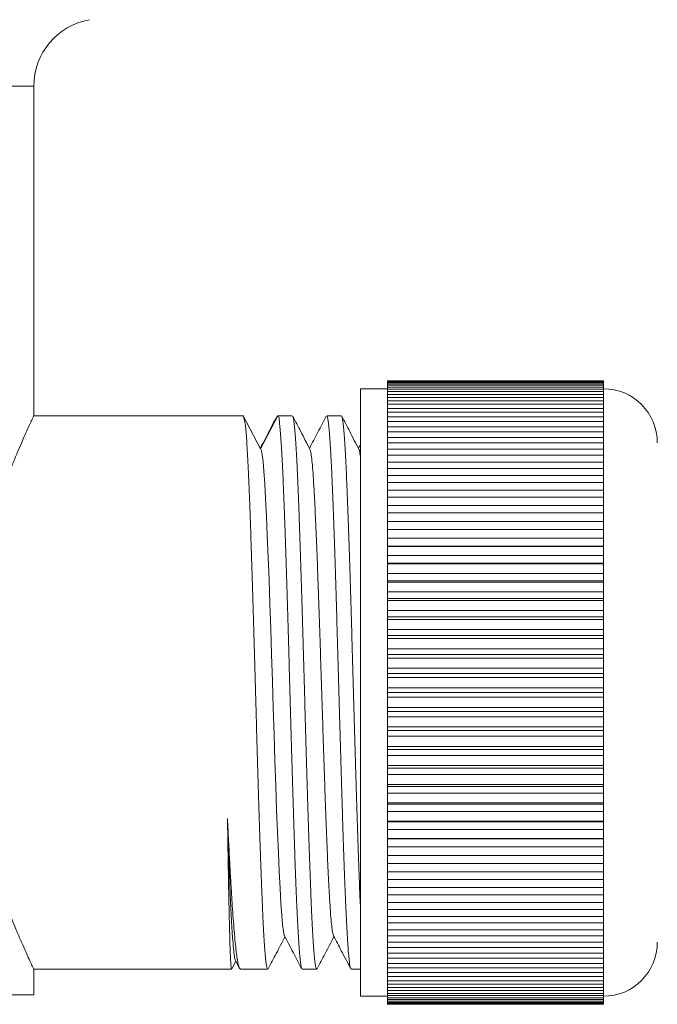
# Model space of a CAD drawing. Units: millimetres. Extents: x -179 to 512, y -313 to 530.
# Drawn here: x 33 to 57, y -35 to 1 of the extents above; entities that cross this region are included whole.
import ezdxf

# ---------------------------------------------------------------- set-up
doc = ezdxf.new("R2010")
doc.units = ezdxf.units.MM

msp = doc.modelspace()

# ---------------------------------------------------------------- linework, layer by layer
at = {"color": 8, "linetype": 'Continuous', "lineweight": 0}
msp.add_line((12.103, -1.371), (33.903, -1.371), dxfattribs=at)
at = {"color": 7, "linetype": 'Continuous', "lineweight": 0}
for p, q in [((33.903, -13.584), (33.903, -1.371)), ((55.003, -12.279), (47.003, -12.279)), ((47.003, -12.279), (47.003, -12.291)), ((47.003, -12.291), (55.003, -12.291)), ((47.003, -12.291), (47.003, -12.313)), ((55.003, -12.313), (47.003, -12.313)), ((47.003, -12.313), (47.003, -12.348)), ((47.003, -12.348), (55.003, -12.348)), ((47.003, -12.348), (47.003, -12.392)), ((55.003, -12.392), (47.003, -12.392)), ((47.003, -12.392), (47.003, -12.451)), ((55.003, -12.279), (55.003, -12.291)), ((55.003, -12.313), (55.003, -12.291)), ((55.003, -12.313), (55.003, -12.348)), ((55.003, -12.392), (55.003, -12.348)), ((55.003, -12.392), (55.003, -12.451)), ((47.003, -12.578), (46.003, -12.578)), ((46.003, -12.578), (46.003, -35.078)), ((47.003, -12.451), (55.003, -12.451)), ((47.003, -12.451), (47.003, -12.516)), ((55.003, -12.516), (47.003, -12.516)), ((47.003, -12.516), (47.003, -12.599)), ((47.003, -12.599), (55.003, -12.599)), ((47.003, -12.599), (47.003, -12.685)), ((55.003, -12.685), (47.003, -12.685)), ((47.003, -12.685), (47.003, -12.791)), ((55.003, -12.516), (55.003, -12.451)), ((55.003, -12.516), (55.003, -12.599)), ((55.003, -12.685), (55.003, -12.599)), ((55.003, -12.685), (55.003, -12.791)), ((47.003, -12.791), (55.003, -12.791)), ((47.003, -12.791), (47.003, -12.897)), ((55.003, -12.897), (47.003, -12.897)), ((47.003, -12.897), (47.003, -13.026)), ((47.003, -13.026), (55.003, -13.026)), ((47.003, -13.026), (47.003, -13.153)), ((55.003, -12.897), (55.003, -12.791)), ((55.003, -12.897), (55.003, -13.026)), ((55.003, -13.153), (55.003, -13.026)), ((55.003, -13.153), (47.003, -13.153)), ((47.003, -13.153), (47.003, -13.305)), ((47.003, -13.305), (55.003, -13.305)), ((47.003, -13.305), (47.003, -13.451)), ((55.003, -13.451), (47.003, -13.451)), ((47.003, -13.451), (47.003, -13.624)), ((55.003, -13.153), (55.003, -13.305)), ((55.003, -13.451), (55.003, -13.305)), ((55.003, -13.451), (55.003, -13.624)), ((41.665, -13.578), (33.9, -13.578)), ((41.665, -13.579), (41.666, -13.578)), ((42.303, -14.801), (41.666, -13.578)), ((42.94, -13.578), (42.303, -14.801)), ((42.94, -13.578), (42.904, -13.613)), ((43.479, -13.578), (42.94, -13.578)), ((45.294, -13.578), (44.754, -13.578)), ((47.003, -13.624), (55.003, -13.624)), ((47.003, -13.624), (47.003, -13.791)), ((47.003, -13.791), (47.003, -13.984)), ((55.003, -13.791), (47.003, -13.791)), ((55.003, -13.791), (55.003, -13.624)), ((55.003, -13.791), (55.003, -13.984)), ((47.003, -13.984), (55.003, -13.984)), ((47.003, -13.984), (47.003, -14.169)), ((47.003, -14.169), (47.003, -14.383)), ((55.003, -14.169), (47.003, -14.169)), ((55.003, -14.169), (55.003, -13.984)), ((55.003, -14.169), (55.003, -14.383)), ((47.003, -14.383), (55.003, -14.383)), ((47.003, -14.383), (47.003, -14.586)), ((55.003, -14.586), (47.003, -14.586)), ((47.003, -14.586), (47.003, -14.819)), ((55.003, -14.586), (55.003, -14.383)), ((55.003, -14.586), (55.003, -14.819)), ((46.003, -14.646), (45.931, -14.784)), ((47.003, -14.819), (55.003, -14.819)), ((47.003, -14.819), (47.003, -15.039)), ((55.003, -15.039), (55.003, -14.819)), ((55.003, -15.039), (47.003, -15.039)), ((47.003, -15.039), (47.003, -15.291)), ((47.003, -15.291), (55.003, -15.291)), ((47.003, -15.291), (47.003, -15.527)), ((55.003, -15.039), (55.003, -15.291)), ((55.003, -15.527), (55.003, -15.291)), ((47.003, -15.527), (47.003, -15.796)), ((55.003, -15.527), (47.003, -15.527)), ((55.003, -15.527), (55.003, -15.796)), ((47.003, -15.796), (55.003, -15.796)), ((47.003, -15.796), (47.003, -16.048)), ((55.003, -16.048), (55.003, -15.796)), ((47.003, -16.048), (47.003, -16.333)), ((55.003, -16.048), (47.003, -16.048)), ((47.003, -16.333), (55.003, -16.333)), ((47.003, -16.333), (47.003, -16.599)), ((55.003, -16.048), (55.003, -16.333)), ((55.003, -16.599), (55.003, -16.333)), ((47.003, -16.599), (47.003, -16.9)), ((55.003, -16.599), (47.003, -16.599)), ((55.003, -16.599), (55.003, -16.9)), ((47.003, -16.9), (55.003, -16.9)), ((47.003, -16.9), (47.003, -17.179)), ((55.003, -17.179), (55.003, -16.9)), ((55.003, -17.179), (47.003, -17.179)), ((47.003, -17.179), (47.003, -17.494)), ((47.003, -17.494), (55.003, -17.494)), ((47.003, -17.494), (47.003, -17.785)), ((55.003, -17.179), (55.003, -17.494)), ((55.003, -17.785), (55.003, -17.494)), ((55.003, -17.785), (47.003, -17.785)), ((47.003, -17.785), (47.003, -18.113)), ((55.003, -17.785), (55.003, -18.113)), ((47.003, -18.113), (55.003, -18.113)), ((47.003, -18.113), (47.003, -18.408)), ((55.003, -18.408), (55.003, -18.113)), ((55.003, -18.408), (47.003, -18.408)), ((47.003, -18.408), (47.003, -18.415)), ((55.003, -18.415), (47.003, -18.415)), ((47.003, -18.415), (47.003, -18.754)), ((55.003, -18.415), (55.003, -18.408)), ((55.003, -18.415), (55.003, -18.754)), ((47.003, -18.754), (55.003, -18.754)), ((47.003, -18.754), (47.003, -19.038)), ((55.003, -19.038), (55.003, -18.754)), ((55.003, -19.038), (47.003, -19.038)), ((47.003, -19.038), (47.003, -19.066)), ((47.003, -19.066), (47.003, -19.416)), ((55.003, -19.066), (47.003, -19.066)), ((55.003, -19.066), (55.003, -19.038)), ((55.003, -19.066), (55.003, -19.416)), ((47.003, -19.416), (55.003, -19.416)), ((47.003, -19.416), (47.003, -19.686)), ((55.003, -19.686), (47.003, -19.686)), ((47.003, -19.686), (47.003, -19.737)), ((55.003, -19.686), (55.003, -19.416)), ((55.003, -19.737), (55.003, -19.686)), ((55.003, -19.737), (47.003, -19.737)), ((47.003, -19.737), (47.003, -20.095)), ((55.003, -19.737), (55.003, -20.095)), ((47.003, -20.095), (55.003, -20.095)), ((47.003, -20.095), (47.003, -20.351)), ((55.003, -20.351), (47.003, -20.351)), ((47.003, -20.351), (47.003, -20.423)), ((55.003, -20.351), (55.003, -20.095)), ((55.003, -20.423), (55.003, -20.351)), ((47.003, -20.423), (47.003, -20.789)), ((55.003, -20.423), (47.003, -20.423)), ((55.003, -20.423), (55.003, -20.789)), ((47.003, -20.789), (55.003, -20.789)), ((47.003, -20.789), (47.003, -21.03)), ((55.003, -21.03), (47.003, -21.03)), ((47.003, -21.03), (47.003, -21.123)), ((55.003, -21.123), (47.003, -21.123)), ((47.003, -21.123), (47.003, -21.494)), ((55.003, -21.03), (55.003, -20.789)), ((55.003, -21.123), (55.003, -21.03)), ((55.003, -21.123), (55.003, -21.494)), ((47.003, -21.494), (55.003, -21.494)), ((47.003, -21.494), (47.003, -21.72)), ((55.003, -21.72), (55.003, -21.494)), ((55.003, -21.72), (47.003, -21.72)), ((47.003, -21.72), (47.003, -21.833)), ((47.003, -21.833), (47.003, -22.209)), ((55.003, -21.833), (47.003, -21.833)), ((55.003, -21.833), (55.003, -21.72)), ((55.003, -21.833), (55.003, -22.209)), ((47.003, -22.209), (55.003, -22.209)), ((47.003, -22.209), (47.003, -22.418)), ((55.003, -22.418), (55.003, -22.209)), ((55.003, -22.418), (47.003, -22.418)), ((47.003, -22.418), (47.003, -22.551)), ((47.003, -22.551), (47.003, -22.93)), ((55.003, -22.551), (47.003, -22.551)), ((55.003, -22.551), (55.003, -22.418)), ((55.003, -22.551), (55.003, -22.93)), ((47.003, -22.93), (55.003, -22.93)), ((47.003, -22.93), (47.003, -23.121)), ((55.003, -23.121), (55.003, -22.93)), ((55.003, -23.121), (47.003, -23.121)), ((47.003, -23.121), (47.003, -23.275)), ((47.003, -23.275), (47.003, -23.655)), ((55.003, -23.275), (47.003, -23.275)), ((55.003, -23.275), (55.003, -23.121)), ((55.003, -23.275), (55.003, -23.655)), ((47.003, -23.655), (55.003, -23.655)), ((47.003, -23.655), (47.003, -23.828)), ((55.003, -23.828), (55.003, -23.655)), ((47.003, -23.828), (47.003, -24)), ((55.003, -23.828), (47.003, -23.828)), ((47.003, -24), (47.003, -24.381)), ((55.003, -24), (47.003, -24)), ((55.003, -24), (55.003, -23.828)), ((55.003, -24), (55.003, -24.381)), ((47.003, -24.381), (55.003, -24.381)), ((47.003, -24.381), (47.003, -24.534)), ((55.003, -24.534), (55.003, -24.381)), ((55.003, -24.534), (47.003, -24.534)), ((47.003, -24.534), (47.003, -24.725)), ((47.003, -24.725), (47.003, -25.104)), ((55.003, -24.725), (47.003, -24.725)), ((55.003, -24.725), (55.003, -24.534)), ((55.003, -24.725), (55.003, -25.104)), ((47.003, -25.104), (55.003, -25.104)), ((47.003, -25.104), (47.003, -25.238)), ((55.003, -25.238), (55.003, -25.104)), ((55.003, -25.238), (47.003, -25.238)), ((47.003, -25.238), (47.003, -25.446)), ((55.003, -25.446), (47.003, -25.446)), ((47.003, -25.446), (47.003, -25.822)), ((55.003, -25.446), (55.003, -25.238)), ((55.003, -25.446), (55.003, -25.822)), ((47.003, -25.822), (55.003, -25.822)), ((47.003, -25.822), (47.003, -25.936)), ((55.003, -25.936), (55.003, -25.822)), ((55.003, -25.936), (47.003, -25.936)), ((47.003, -25.936), (47.003, -26.161)), ((47.003, -26.161), (47.003, -26.533)), ((55.003, -26.161), (47.003, -26.161)), ((55.003, -26.161), (55.003, -25.936)), ((55.003, -26.161), (55.003, -26.533)), ((47.003, -26.533), (55.003, -26.533)), ((47.003, -26.533), (47.003, -26.625)), ((55.003, -26.625), (55.003, -26.533)), ((55.003, -26.625), (47.003, -26.625)), ((47.003, -26.625), (47.003, -26.867)), ((55.003, -26.867), (47.003, -26.867)), ((47.003, -26.867), (47.003, -27.232)), ((55.003, -26.867), (55.003, -26.625)), ((55.003, -26.867), (55.003, -27.232)), ((47.003, -27.232), (55.003, -27.232)), ((47.003, -27.232), (47.003, -27.304)), ((55.003, -27.304), (47.003, -27.304)), ((47.003, -27.304), (47.003, -27.56)), ((55.003, -27.304), (55.003, -27.232)), ((55.003, -27.56), (55.003, -27.304)), ((55.003, -27.56), (47.003, -27.56)), ((47.003, -27.56), (47.003, -27.919)), ((55.003, -27.56), (55.003, -27.919)), ((47.003, -27.919), (55.003, -27.919)), ((47.003, -27.919), (47.003, -27.969)), ((55.003, -27.969), (47.003, -27.969)), ((47.003, -27.969), (47.003, -28.239)), ((55.003, -27.969), (55.003, -27.919)), ((55.003, -28.239), (55.003, -27.969)), ((55.003, -28.239), (47.003, -28.239)), ((47.003, -28.239), (47.003, -28.589)), ((55.003, -28.239), (55.003, -28.589)), ((47.003, -28.589), (55.003, -28.589)), ((47.003, -28.589), (47.003, -28.618)), ((55.003, -28.618), (47.003, -28.618)), ((47.003, -28.618), (47.003, -28.901)), ((55.003, -28.618), (55.003, -28.589)), ((55.003, -28.901), (55.003, -28.618)), ((55.003, -28.901), (47.003, -28.901)), ((47.003, -28.901), (47.003, -29.24)), ((55.003, -28.901), (55.003, -29.24)), ((47.003, -29.24), (55.003, -29.24)), ((47.003, -29.24), (47.003, -29.247)), ((55.003, -29.247), (47.003, -29.247)), ((47.003, -29.247), (47.003, -29.542)), ((55.003, -29.247), (55.003, -29.24)), ((55.003, -29.542), (55.003, -29.247)), ((55.003, -29.542), (47.003, -29.542)), ((47.003, -29.542), (47.003, -29.87)), ((47.003, -29.87), (55.003, -29.87)), ((47.003, -29.87), (47.003, -30.161)), ((55.003, -29.542), (55.003, -29.87)), ((55.003, -30.161), (55.003, -29.87)), ((55.003, -30.161), (47.003, -30.161)), ((47.003, -30.161), (47.003, -30.476)), ((55.003, -30.161), (55.003, -30.476)), ((47.003, -30.476), (55.003, -30.476)), ((47.003, -30.476), (47.003, -30.755)), ((55.003, -30.755), (55.003, -30.476)), ((55.003, -30.755), (47.003, -30.755)), ((47.003, -30.755), (47.003, -31.056)), ((55.003, -30.755), (55.003, -31.056)), ((47.003, -31.056), (55.003, -31.056)), ((47.003, -31.056), (47.003, -31.322)), ((47.003, -31.322), (47.003, -31.608)), ((55.003, -31.322), (47.003, -31.322)), ((55.003, -31.322), (55.003, -31.056)), ((55.003, -31.322), (55.003, -31.608)), ((47.003, -31.608), (55.003, -31.608)), ((47.003, -31.608), (47.003, -31.859)), ((55.003, -31.859), (55.003, -31.608)), ((55.003, -31.859), (47.003, -31.859)), ((47.003, -31.859), (47.003, -32.128)), ((55.003, -31.859), (55.003, -32.128)), ((47.003, -32.128), (55.003, -32.128)), ((47.003, -32.128), (47.003, -32.364)), ((47.003, -32.364), (47.003, -32.616)), ((55.003, -32.364), (47.003, -32.364)), ((55.003, -32.364), (55.003, -32.128)), ((55.003, -32.364), (55.003, -32.616)), ((47.003, -32.616), (55.003, -32.616)), ((47.003, -32.616), (47.003, -32.836)), ((55.003, -32.836), (55.003, -32.616)), ((47.003, -32.836), (47.003, -33.069)), ((55.003, -32.836), (47.003, -32.836)), ((47.003, -33.069), (55.003, -33.069)), ((47.003, -33.069), (47.003, -33.272)), ((55.003, -32.836), (55.003, -33.069)), ((55.003, -33.272), (55.003, -33.069)), ((55.003, -33.272), (47.003, -33.272)), ((47.003, -33.272), (47.003, -33.486)), ((47.003, -33.486), (55.003, -33.486)), ((47.003, -33.486), (47.003, -33.671)), ((55.003, -33.272), (55.003, -33.486)), ((55.003, -33.671), (55.003, -33.486)), ((41.238, -34.068), (41.388, -33.78)), ((41.372, -33.749), (41.523, -34.039)), ((47.003, -33.671), (47.003, -33.865)), ((55.003, -33.671), (47.003, -33.671)), ((47.003, -33.865), (55.003, -33.865)), ((47.003, -33.865), (47.003, -34.031)), ((55.003, -33.671), (55.003, -33.865)), ((55.003, -34.031), (55.003, -33.865)), ((33.903, -35.028), (33.903, -34.077)), ((33.903, -34.078), (41.231, -34.078)), ((41.561, -34.078), (42.573, -34.078)), ((43.847, -34.078), (44.386, -34.078)), ((45.661, -34.078), (46.003, -34.078)), ((55.003, -34.031), (47.003, -34.031)), ((47.003, -34.031), (47.003, -34.204)), ((47.003, -34.204), (55.003, -34.204)), ((47.003, -34.204), (47.003, -34.351)), ((55.003, -34.031), (55.003, -34.204)), ((55.003, -34.351), (55.003, -34.204)), ((55.003, -34.351), (47.003, -34.351)), ((47.003, -34.351), (47.003, -34.502)), ((47.003, -34.502), (55.003, -34.502)), ((47.003, -34.502), (47.003, -34.629)), ((55.003, -34.629), (47.003, -34.629)), ((47.003, -34.629), (47.003, -34.758)), ((55.003, -34.351), (55.003, -34.502)), ((55.003, -34.629), (55.003, -34.502)), ((55.003, -34.629), (55.003, -34.758)), ((47.003, -34.758), (55.003, -34.758)), ((47.003, -34.758), (47.003, -34.864)), ((55.003, -34.864), (47.003, -34.864)), ((47.003, -34.864), (47.003, -34.971)), ((47.003, -34.971), (55.003, -34.971)), ((47.003, -34.971), (47.003, -35.056)), ((55.003, -34.864), (55.003, -34.758)), ((55.003, -34.864), (55.003, -34.971)), ((55.003, -35.056), (55.003, -34.971)), ((12.103, -35.028), (33.903, -35.028)), ((46.003, -35.078), (47.003, -35.078)), ((55.003, -35.056), (47.003, -35.056)), ((47.003, -35.056), (47.003, -35.139)), ((47.003, -35.139), (55.003, -35.139)), ((47.003, -35.139), (47.003, -35.204)), ((55.003, -35.204), (47.003, -35.204)), ((47.003, -35.204), (47.003, -35.264)), ((47.003, -35.264), (55.003, -35.264)), ((47.003, -35.264), (47.003, -35.307)), ((55.003, -35.307), (47.003, -35.307)), ((47.003, -35.307), (47.003, -35.343)), ((47.003, -35.343), (55.003, -35.343)), ((47.003, -35.343), (47.003, -35.364)), ((55.003, -35.364), (47.003, -35.364)), ((47.003, -35.364), (47.003, -35.376)), ((55.003, -35.056), (55.003, -35.139)), ((55.003, -35.204), (55.003, -35.139)), ((55.003, -35.204), (55.003, -35.264)), ((55.003, -35.307), (55.003, -35.264)), ((55.003, -35.307), (55.003, -35.343)), ((55.003, -35.364), (55.003, -35.343)), ((55.003, -35.364), (55.003, -35.376)), ((47.003, -35.376), (55.003, -35.376))]:
    msp.add_line(p, q, dxfattribs=at)
at = {"color": 7, "linetype": 'Continuous', "lineweight": 0, "flags": 128}
msp.add_lwpolyline([(43.192, -32.827), (43.184, -32.819), (43.153, -32.681), (43.122, -32.436), (43.09, -32.086), (43.058, -31.636), (43.026, -31.092), (42.995, -30.46), (42.963, -29.762), (42.932, -28.995), (42.901, -28.167), (42.87, -27.288), (42.838, -26.352), (42.806, -25.386), (42.775, -24.401), (42.743, -23.41), (42.711, -22.423), (42.68, -21.47), (42.649, -20.544), (42.618, -19.658), (42.586, -18.819), (42.555, -18.025), (42.523, -17.301), (42.491, -16.658), (42.459, -16.1), (42.428, -15.63), (42.397, -15.267), (42.365, -15.02), (42.334, -14.882), (42.303, -14.801), (42.303, -14.801)], dxfattribs=at)
at = {"color": 7, "linetype": 'Continuous', "lineweight": 0}
for centre, radius, start, end in [((36.403, -1.371), 2.5, 100, 180), ((55.003, -14.578), 2, 0, 90), ((55.003, -33.078), 2, 270, 0)]:
    msp.add_arc(centre, radius, start, end, dxfattribs=at)
for points, knots in [([(33.9, -13.584), (33.899, -13.586), (33.897, -13.589), (33.859, -13.671), (33.794, -13.81), (33.702, -14.01), (33.586, -14.268), (33.448, -14.581), (33.292, -14.947), (33.119, -15.367), (32.93, -15.849), (32.728, -16.389), (32.517, -16.994), (32.306, -17.651), (32.099, -18.363), (31.905, -19.122), (31.727, -19.934), (31.575, -20.79), (31.459, -21.653), (31.383, -22.503), (31.343, -23.341), (31.34, -24.194), (31.374, -25.018), (31.439, -25.8), (31.528, -26.541), (31.644, -27.27), (31.783, -27.988), (31.942, -28.683), (32.118, -29.358), (32.307, -30.003), (32.508, -30.633), (32.717, -31.234), (32.929, -31.805), (33.134, -32.326), (33.326, -32.788), (33.496, -33.184), (33.643, -33.515), (33.762, -33.776), (33.845, -33.954), (33.894, -34.059), (33.9, -34.071), (33.903, -34.077)], [0, 0, 0, 0, 0.020484, 0.044314, 0.068144, 0.092648, 0.117153, 0.141382, 0.165612, 0.19044, 0.215268, 0.241577, 0.267886, 0.294886, 0.321885, 0.349438, 0.37699, 0.405475, 0.433956, 0.459397, 0.484837, 0.511175, 0.537512, 0.560722, 0.583934, 0.607763, 0.631594, 0.655918, 0.680243, 0.705143, 0.730043, 0.756969, 0.783894, 0.811574, 0.839254, 0.866514, 0.893772, 0.921975, 0.950176, 0.975145, 1, 1, 1, 1]), ([(41.666, -13.578), (41.667, -13.585), (41.669, -13.599), (41.701, -13.703), (41.735, -13.87), (41.764, -14.105), (41.785, -14.401), (41.806, -14.757), (41.829, -15.176), (41.853, -15.659), (41.877, -16.201), (41.902, -16.803), (41.926, -17.461), (41.95, -18.166), (41.974, -18.904), (41.999, -19.676), (42.024, -20.486), (42.048, -21.319), (42.072, -22.163), (42.096, -23.018), (42.121, -23.887), (42.145, -24.756), (42.169, -25.61), (42.194, -26.451), (42.218, -27.282), (42.243, -28.088), (42.267, -28.856), (42.291, -29.588), (42.315, -30.287), (42.34, -30.939), (42.364, -31.534), (42.389, -32.076), (42.413, -32.563), (42.438, -32.988), (42.462, -33.343), (42.486, -33.632), (42.51, -33.854), (42.535, -34.001), (42.556, -34.074), (42.568, -34.07), (42.573, -34.069)], [0, 0, 0, 0, 0.025441, 0.050886, 0.077023, 0.103159, 0.128589, 0.154018, 0.180126, 0.206234, 0.232723, 0.259213, 0.286472, 0.313731, 0.340223, 0.366715, 0.393978, 0.42124, 0.447732, 0.474224, 0.501486, 0.528748, 0.55524, 0.581733, 0.608995, 0.636256, 0.662749, 0.689241, 0.716503, 0.743766, 0.770258, 0.79675, 0.824012, 0.851274, 0.877766, 0.904258, 0.93152, 0.958783, 0.985275, 1, 1, 1, 1]), ([(42.903, -13.613), (42.802, -13.808), (42.599, -14.198), (42.395, -14.588), (42.293, -14.783)], [0, 0, 0, 0, 0.4990675, 1, 1, 1, 1]), ([(43.831, -34.054), (43.828, -34.049), (43.816, -34.034), (43.797, -33.931), (43.772, -33.749), (43.748, -33.494), (43.723, -33.168), (43.699, -32.774), (43.675, -32.321), (43.65, -31.808), (43.626, -31.233), (43.602, -30.605), (43.577, -29.934), (43.553, -29.222), (43.528, -28.463), (43.504, -27.671), (43.48, -26.859), (43.456, -26.026), (43.431, -25.17), (43.407, -24.303), (43.382, -23.442), (43.358, -22.583), (43.334, -21.725), (43.309, -20.882), (43.285, -20.068), (43.261, -19.28), (43.237, -18.517), (43.212, -17.793), (43.187, -17.118), (43.163, -16.49), (43.139, -15.909), (43.115, -15.385), (43.091, -14.926), (43.064, -14.529), (43.037, -14.194), (43.015, -13.947), (43.004, -13.775), (42.994, -13.661), (42.978, -13.59), (42.952, -13.582), (42.94, -13.578)], [0, 0, 0, 0, 0.011672, 0.039374, 0.066295, 0.093216, 0.120918, 0.148621, 0.175541, 0.202462, 0.230164, 0.257867, 0.284788, 0.311708, 0.339411, 0.367113, 0.394034, 0.420955, 0.448658, 0.47636, 0.503281, 0.530201, 0.557904, 0.585606, 0.612527, 0.639447, 0.66715, 0.694853, 0.721773, 0.748694, 0.776396, 0.804099, 0.831019, 0.85794, 0.885642, 0.913345, 0.934812, 0.956278, 0.97814, 1, 1, 1, 1]), ([(43.495, -13.601), (43.5, -13.61), (43.513, -13.631), (43.534, -13.747), (43.558, -13.94), (43.582, -14.209), (43.607, -14.546), (43.631, -14.947), (43.655, -15.409), (43.68, -15.936), (43.704, -16.519), (43.729, -17.15), (43.753, -17.827), (43.777, -18.553), (43.802, -19.317), (43.826, -20.107), (43.85, -20.922), (43.875, -21.766), (43.899, -22.624), (43.924, -23.483), (43.948, -24.345), (43.972, -25.211), (43.996, -26.067), (44.021, -26.899), (44.045, -27.709), (44.07, -28.5), (44.094, -29.257), (44.118, -29.968), (44.143, -30.636), (44.167, -31.262), (44.191, -31.834), (44.216, -32.344), (44.24, -32.795), (44.264, -33.185), (44.289, -33.508), (44.313, -33.759), (44.337, -33.942), (44.362, -34.051), (44.383, -34.091), (44.396, -34.065), (44.401, -34.055)], [0, 0, 0, 0, 0.016062, 0.042549, 0.069036, 0.096293, 0.123549, 0.150036, 0.176523, 0.20378, 0.231036, 0.257523, 0.28401, 0.311266, 0.338523, 0.36501, 0.391497, 0.418753, 0.446009, 0.472497, 0.498984, 0.52624, 0.553497, 0.579983, 0.606471, 0.633727, 0.660983, 0.68747, 0.713957, 0.741214, 0.768471, 0.794958, 0.821445, 0.848701, 0.875957, 0.902444, 0.928931, 0.956188, 0.983445, 1, 1, 1, 1]), ([(44.134, -14.818), (44.02, -14.6), (43.808, -14.193), (43.597, -13.787), (43.499, -13.6)], [0, 0, 0, 0, 0.5379357, 1, 1, 1, 1]), ([(44.736, -13.598), (44.634, -13.793), (44.428, -14.188), (44.221, -14.584), (44.117, -14.785)], [0, 0, 0, 0, 0.493045, 1, 1, 1, 1]), ([(45.645, -34.059), (45.638, -34.041), (45.623, -34.003), (45.599, -33.857), (45.575, -33.639), (45.55, -33.348), (45.526, -32.993), (45.502, -32.574), (45.478, -32.088), (45.453, -31.543), (45.429, -30.947), (45.404, -30.303), (45.38, -29.606), (45.355, -28.867), (45.331, -28.099), (45.307, -27.301), (45.283, -26.471), (45.258, -25.622), (45.234, -24.768), (45.209, -23.908), (45.185, -23.038), (45.161, -22.175), (45.136, -21.331), (45.112, -20.505), (45.088, -19.695), (45.063, -18.914), (45.039, -18.176), (45.015, -17.477), (44.99, -16.818), (44.966, -16.208), (44.942, -15.659), (44.917, -15.166), (44.893, -14.731), (44.868, -14.362), (44.844, -14.063), (44.82, -13.832), (44.795, -13.673), (44.773, -13.586), (44.759, -13.586), (44.754, -13.585)], [0, 0, 0, 0, 0.024181, 0.05112, 0.078842, 0.106563, 0.133503, 0.160442, 0.188164, 0.215886, 0.242825, 0.269764, 0.297486, 0.325207, 0.352146, 0.379086, 0.406808, 0.43453, 0.461469, 0.488408, 0.51613, 0.543851, 0.570791, 0.59773, 0.625452, 0.653173, 0.680113, 0.707052, 0.734774, 0.762496, 0.789435, 0.816374, 0.844096, 0.871817, 0.898757, 0.925696, 0.953418, 0.98114, 1, 1, 1, 1]), ([(45.309, -13.596), (45.31, -13.596), (45.319, -13.602), (45.336, -13.682), (45.361, -13.841), (45.385, -14.076), (45.409, -14.378), (45.434, -14.75), (45.458, -15.189), (45.482, -15.684), (45.507, -16.236), (45.531, -16.848), (45.556, -17.51), (45.58, -18.211), (45.604, -18.951), (45.629, -19.733), (45.653, -20.544), (45.677, -21.372), (45.701, -22.216), (45.726, -23.08), (45.75, -23.949), (45.775, -24.809), (45.799, -25.663), (45.824, -26.511), (45.848, -27.34), (45.872, -28.136), (45.896, -28.903), (45.921, -29.64), (45.945, -30.336), (45.97, -30.975), (45.989, -31.448), (46, -31.688), (46.003, -31.753)], [0, 0, 0, 0, 0.003621, 0.039248, 0.074876, 0.109497, 0.144119, 0.179746, 0.215373, 0.249995, 0.284616, 0.320243, 0.355871, 0.390492, 0.425113, 0.460741, 0.496368, 0.530989, 0.565611, 0.601238, 0.636865, 0.671487, 0.706108, 0.741735, 0.777363, 0.811984, 0.846605, 0.882233, 0.91786, 0.952482, 0.987103, 1, 1, 1, 1]), ([(45.948, -14.818), (45.834, -14.6), (45.622, -14.192), (45.409, -13.784), (45.31, -13.595)], [0, 0, 0, 0, 0.535923, 1, 1, 1, 1]), ([(45.006, -32.831), (44.997, -32.808), (44.977, -32.759), (44.947, -32.555), (44.916, -32.252), (44.885, -31.847), (44.854, -31.347), (44.822, -30.754), (44.79, -30.075), (44.759, -29.319), (44.727, -28.497), (44.695, -27.624), (44.664, -26.712), (44.633, -25.771), (44.602, -24.808), (44.57, -23.827), (44.539, -22.841), (44.507, -21.86), (44.475, -20.904), (44.443, -19.982), (44.412, -19.112), (44.381, -18.303), (44.349, -17.563), (44.318, -16.897), (44.287, -16.308), (44.255, -15.805), (44.224, -15.394), (44.192, -15.089), (44.162, -14.89), (44.143, -14.846), (44.134, -14.826)], [0, 0, 0, 0, 0.031538, 0.067322, 0.103097, 0.13885, 0.174593, 0.210986, 0.247389, 0.283815, 0.320248, 0.356657, 0.392395, 0.42814, 0.463904, 0.499675, 0.536097, 0.57251, 0.608903, 0.645291, 0.681702, 0.717486, 0.753261, 0.789014, 0.824758, 0.86115, 0.897553, 0.933979, 0.970412, 1, 1, 1, 1]), ([(46.003, -15.093), (45.998, -15.053), (45.982, -14.926), (45.964, -14.84), (45.951, -14.83), (45.948, -14.828)], [0, 0, 0, 0, 0.278339, 0.86133, 1, 1, 1, 1]), ([(41.372, -33.74), (41.37, -33.74), (41.357, -33.735), (41.333, -33.599), (41.3, -33.328), (41.267, -32.918), (41.234, -32.391), (41.201, -31.75), (41.168, -31.005), (41.136, -30.164), (41.106, -29.322), (41.087, -28.743), (41.079, -28.496)], [0, 0, 0, 0, 0.018889, 0.1309, 0.242987, 0.355128, 0.467306, 0.579496, 0.691723, 0.804023, 0.916382, 1, 1, 1, 1]), ([(41.561, -34.072), (41.551, -34.07), (41.529, -34.066), (41.495, -33.972), (41.458, -33.807), (41.421, -33.569), (41.384, -33.265), (41.346, -32.89), (41.309, -32.449), (41.272, -31.951), (41.236, -31.397), (41.198, -30.783), (41.16, -30.093), (41.12, -29.335), (41.093, -28.777), (41.079, -28.496)], [0, 0, 0, 0, 0.059358, 0.137353, 0.215347, 0.29114, 0.366933, 0.444927, 0.522921, 0.598714, 0.674506, 0.752502, 0.830496, 0.914881, 1, 1, 1, 1]), ([(41.079, -28.496), (41.083, -28.746), (41.09, -29.246), (41.102, -29.956), (41.114, -30.631), (41.125, -31.257), (41.137, -31.824), (41.149, -32.335), (41.16, -32.791), (41.172, -33.182), (41.184, -33.502), (41.195, -33.755), (41.207, -33.941), (41.219, -34.046), (41.227, -34.089), (41.231, -34.077), (41.231, -34.077)], [0, 0, 0, 0, 0.075729, 0.151459, 0.229388, 0.307317, 0.383047, 0.458776, 0.536706, 0.614635, 0.690364, 0.766093, 0.844023, 0.921952, 0.997682, 1, 1, 1, 1]), ([(42.591, -34.058), (42.689, -33.87), (42.895, -33.474), (43.102, -33.078), (43.21, -32.871)], [0, 0, 0, 0, 0.47613, 1, 1, 1, 1]), ([(43.192, -32.837), (43.302, -33.049), (43.514, -33.455), (43.726, -33.861), (43.828, -34.056)], [0, 0, 0, 0, 0.520795, 1, 1, 1, 1]), ([(44.405, -34.057), (44.503, -33.869), (44.709, -33.474), (44.915, -33.078), (45.024, -32.871)], [0, 0, 0, 0, 0.4752495, 1, 1, 1, 1]), ([(45.006, -32.837), (45.103, -33.022), (45.315, -33.43), (45.528, -33.837), (45.644, -34.06)], [0, 0, 0, 0, 0.454003, 1, 1, 1, 1])]:
    msp.add_open_spline(points, degree=3, knots=knots, dxfattribs=at)

doc.saveas('drawing.dxf')
